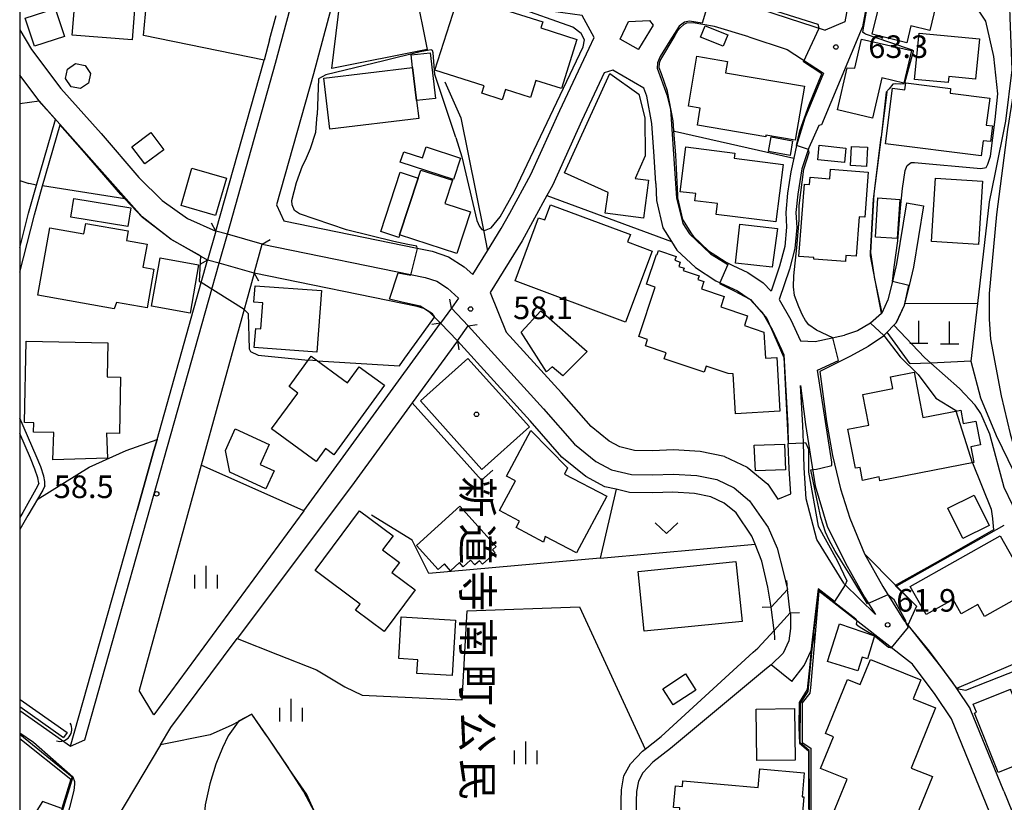
# Model space of a CAD drawing. Extents: x -12000 to -10000, y 87000 to 88500.
# Drawn here: x -12000 to -11837, y 87439 to 87569 of the extents above; entities that cross this region are included whole.
import ezdxf
from ezdxf.enums import TextEntityAlignment as Align

# ---------------------------------------------------------------- set-up
doc = ezdxf.new("R2010")
doc.units = 0
for name, color, linetype in [('2101000', 7, 'Continuous'), ('2101001', 7, 'Continuous'), ('2203000', 5, 'Continuous'), ('2203990', 5, 'Continuous'), ('2213000', 7, 'Continuous'), ('3001000', 4, 'Continuous'), ('3003000', 7, 'Continuous'), ('4201000', 3, 'Continuous'), ('4219000', 6, 'Continuous'), ('4219990', 1, 'Continuous'), ('5101000', 4, 'Continuous'), ('5101001', 4, 'Continuous'), ('6110000', 1, 'Continuous'), ('6110110', 1, 'Continuous'), ('6110120', 1, 'Continuous'), ('6130000', 3, 'Continuous'), ('6140000', 3, 'Continuous'), ('6301000', 3, 'Continuous'), ('6313000', 3, 'Continuous'), ('6334000', 2, 'Continuous'), ('7101000', 4, 'Continuous'), ('7101001', 8, 'Continuous'), ('7102000', 2, 'Continuous'), ('7102001', 8, 'Continuous'), ('7312000', 4, 'Continuous'), ('8131000', 7, 'Continuous'), ('8199000', 4, 'Continuous'), ('999', 7, 'Continuous')]:
    doc.layers.add(name, color=color, linetype=linetype)
doc.styles.add('@ＭＳ ゴシック', font='txt')
doc.styles.add('Dm_Anotation', font='txt.shx', dxfattribs={"bigfont": 'PSCDM.shx'})

# ---------------------------------------------------------------- blocks, each defined once
blk = doc.blocks.new('420100')
at = {"layer": '4201000'}
for points in [[(0, 0), (0, 1.5)], [(0.6, 0), (-0.6, 0)]]:
    blk.add_lwpolyline(points, dxfattribs=at)
blk = doc.blocks.new('421900')
at = {"layer": '4219990'}
blk.add_arc((-0.313, 0), 0.812, 292.61986, 67.38014, dxfattribs=at)
blk = doc.blocks.new('631300')
at = {"layer": '6313000'}
blk.add_lwpolyline([(0.75, 0.35), (0, -0.35), (-0.75, 0.35)], dxfattribs=at)
blk = doc.blocks.new('633400')
at = {"layer": '6334000'}
for points in [[(0, -0.75), (0, 0.75)], [(-0.75, -0.75), (-0.75, 0.15)], [(0.75, -0.75), (0.75, 0.15)]]:
    blk.add_lwpolyline(points, dxfattribs=at)
blk = doc.blocks.new('731200')
at = {"layer": '7312000'}
blk.add_circle((0, 0), 0.15, dxfattribs=at)
blk = doc.blocks.new('819900')
at = {"layer": '8199000'}
blk.add_circle((0, 0), 0.15, dxfattribs=at)

msp = doc.modelspace()

# ---------------------------------------------------------------- linework, layer by layer
at = {"layer": '2101000', "flags": 128}
for points in [[(-11860.6, 87600.83), (-11860.37, 87597.14), (-11860.31, 87596.14), (-11859.94, 87585.23), (-11862.97, 87568.85), (-11866.24, 87567.48)], [(-11905.43, 87564.48), (-11904.6, 87566.25), (-11906.62, 87569.89), (-11913, 87570.81), (-11915.69, 87571.48), (-11918.11, 87572.69), (-11918.21, 87572.76), (-11920.44, 87574.36), (-11924.74, 87579.02), (-11926.6, 87580.87), (-11928.37, 87582.4), (-11930.21, 87583.71), (-11941.01, 87589.54), (-11943.58, 87588.82), (-11951.23, 87560.25), (-11957.38, 87538.44), (-11956.13, 87535.8), (-11933.98, 87531.28), (-11931.51, 87530.77), (-11928.77, 87529.84), (-11926.2, 87528.19), (-11924.74, 87526.88)], [(-11859.05, 87573.54), (-11859.3, 87572.17), (-11860.07, 87568.05), (-11860.4, 87567.26), (-11866.87, 87551.73), (-11867.29, 87551.64), (-11868.94, 87547.93), (-11870.13, 87544.47), (-11870.81, 87540.21), (-11871.1, 87537.18), (-11870.94, 87534.7), (-11871.28, 87531.23), (-11872.2, 87527.8)], [(-11958.53, 87565.85), (-11957.44, 87569.91)], [(-11877.15, 87571.04), (-11870.19, 87568.77), (-11866.24, 87567.48)], [(-11895.43, 87569.09), (-11894.82, 87568.32), (-11897.25, 87564.3), (-11897.26, 87564.25), (-11900.3, 87565.99), (-11898.93, 87568.92), (-11895.43, 87569.09)], [(-11886.57, 87568.44), (-11888.16, 87568.71), (-11889.27, 87568.62), (-11889.73, 87568.41), (-11890.31, 87567.89), (-11890.76, 87567.36), (-11891.21, 87566.61), (-11893.6, 87562.61), (-11893.8, 87562), (-11893.86, 87561.29), (-11893.5, 87560.26), (-11892.49, 87557.41), (-11892.47, 87557.3), (-11891.54, 87552.4)], [(-11878.93, 87566.36), (-11884.61, 87568.09), (-11886.57, 87568.44)], [(-11878.93, 87566.36), (-11872.55, 87564.28), (-11866.53, 87560.33), (-11869.64, 87552.87), (-11871.03, 87548.31), (-11871.47, 87546.21), (-11871.95, 87543.94), (-11872.5, 87540.42), (-11872.8, 87537.21), (-11872.65, 87534.73), (-11872.96, 87531.54), (-11873.83, 87528.29), (-11875.22, 87524.14)], [(-11958.53, 87565.85), (-11959.42, 87562.51)], [(-11967.43, 87534.11), (-11959.42, 87562.51)], [(-11894.39, 87542), (-11894.62, 87546.48), (-11895.02, 87551.95), (-11895.88, 87556.49), (-11896.35, 87557.82), (-11901.53, 87560.84), (-11902.94, 87560.39), (-11906.65, 87552.49), (-11911.52, 87541.7), (-11912.45, 87540.01), (-11916.59, 87532.51), (-11921.88, 87523.9), (-11919.2, 87517.33), (-11910.02, 87507.23)], [(-11891.54, 87552.4), (-11891.42, 87550.74)], [(-11891.42, 87550.74), (-11891.13, 87546.69), (-11890.78, 87540.09), (-11890.76, 87539.65), (-11889.93, 87536.01), (-11888.42, 87533.65), (-11888.14, 87533.2), (-11885.63, 87530.82), (-11884.43, 87530.05), (-11882.69, 87528.92), (-11881.6, 87528.41)], [(-11894.39, 87542), (-11894.24, 87539.17), (-11893.21, 87534.64), (-11891.78, 87532.39), (-11890.86, 87530.95), (-11887.8, 87528.06), (-11884.39, 87525.85), (-11882.24, 87524.85), (-11880.83, 87524.2), (-11878.85, 87522.86), (-11878.8, 87522.83), (-11878.04, 87522.03), (-11876.71, 87520.64), (-11876.48, 87520.23), (-11875.31, 87518.2), (-11875.06, 87517.75), (-11873.52, 87514.42), (-11873.12, 87513.54), (-11872.46, 87501.7), (-11872.37, 87498.8)], [(-11852.72, 87538.77), (-11854.39, 87528.65), (-11855.09, 87525.73), (-11855.82, 87522.67), (-11856.85, 87520.49)], [(-11924.74, 87526.88), (-11922.31, 87530.84), (-11920.05, 87534.53), (-11918.63, 87537.09)], [(-11849.92, 87538.31), (-11851.61, 87528.09), (-11852.33, 87525.07)], [(-11959.73, 87531.94), (-11932.69, 87526.41), (-11930.73, 87525.76), (-11928.94, 87524.6), (-11927.13, 87522.98), (-11928.32, 87521.29)], [(-11977.2, 87499.47), (-11969.84, 87525.58), (-11968.79, 87529.3)], [(-11961.06, 87527.12), (-11969.85, 87495.24), (-11980.18, 87457.77)], [(-11881.6, 87528.41), (-11879.1, 87527.25), (-11876.53, 87525.52), (-11875.22, 87524.14)], [(-11872.2, 87527.8), (-11873.89, 87522.75), (-11871.94, 87519.36), (-11870.34, 87515.88), (-11867.93, 87515.74)], [(-11852.33, 87525.07), (-11853.13, 87521.73), (-11854.48, 87518.87), (-11854.87, 87518.46), (-11855.96, 87517.31), (-11856.5, 87516.74), (-11856.59, 87516.65), (-11859.1, 87514.95), (-11862.07, 87513.31), (-11867.11, 87510.8), (-11866.03, 87502.48), (-11865.06, 87496.8), (-11863.69, 87491.3), (-11862.16, 87486.42)], [(-11856.85, 87520.49), (-11858.71, 87518.79), (-11860.91, 87517.52), (-11863.04, 87516.82)], [(-11952.82, 87487.66), (-11930.11, 87518.82)], [(-11925.51, 87518.34), (-11913, 87504.57), (-11907.9, 87498.72), (-11904.32, 87495.84), (-11901.74, 87494.46), (-11898.39, 87493.69), (-11894.89, 87493.62), (-11891.49, 87493.75), (-11887.54, 87493.51), (-11884.26, 87492.84), (-11881.37, 87491.47), (-11878.79, 87489.32), (-11875.74, 87484.84), (-11874.22, 87481.42), (-11873.17, 87477.35), (-11872.53, 87474.57)], [(-11927.31, 87515.88), (-11934.84, 87505.55), (-11944.9, 87491.73), (-11963.88, 87466.44)], [(-11867.93, 87515.74), (-11863.04, 87516.82)], [(-11857.91, 87470.41), (-11863.12, 87475.52), (-11863.17, 87475.6), (-11867.64, 87482.85), (-11869.41, 87489.61), (-11869.74, 87494.75), (-11869.87, 87498.94), (-11869.96, 87501.81), (-11870.33, 87508.46)], [(-11870.33, 87508.46), (-11869.49, 87501.96), (-11867.93, 87491.77), (-11865.93, 87485.06), (-11862.89, 87478.95), (-11859.71, 87473.3), (-11857.91, 87470.41)], [(-11882.99, 87496.67), (-11887.02, 87497.48), (-11891.45, 87497.75), (-11894.92, 87497.62), (-11897.89, 87497.68), (-11900.32, 87498.24), (-11902.1, 87499.2), (-11905.12, 87501.62), (-11910.02, 87507.23)], [(-11882.99, 87496.67), (-11879.2, 87494.87), (-11875.79, 87492.04), (-11874.13, 87489.58), (-11871.97, 87490.46), (-11872.23, 87494.63), (-11872.37, 87498.8)], [(-11952.82, 87487.66), (-11977.72, 87453.72), (-11980.18, 87457.77)], [(-11862.16, 87486.42), (-11859.73, 87480.47), (-11856.7, 87475.08)], [(-11856.7, 87475.08), (-11853.22, 87469.51)], [(-11860.79, 87469.22), (-11865.3, 87472.75), (-11867.28, 87474.3), (-11867.91, 87467.18)], [(-11872.04, 87470.68), (-11872, 87470.47), (-11872.03, 87468.08), (-11872.29, 87466.05), (-11873.2, 87464.01), (-11875.23, 87462.06)], [(-11813.33, 87372.98), (-11813.52, 87373.72), (-11813.9, 87378.22), (-11814.18, 87398.36), (-11814.15, 87400.88), (-11814.07, 87407.2), (-11814.03, 87410.6), (-11814.02, 87411), (-11814.4, 87418.95), (-11814.44, 87419.2), (-11815.8, 87428.1), (-11820.34, 87433.28), (-11822.36, 87433.92), (-11836.11, 87430.55), (-11845.3, 87453.11), (-11848, 87457.13), (-11851.75, 87462.15), (-11860.79, 87469.22)], [(-11853.22, 87469.51), (-11852.5, 87468.63), (-11848.99, 87464.3), (-11845.14, 87459.16), (-11844.46, 87458.14)], [(-11871.8, 87459.28), (-11869.74, 87461.95), (-11868.55, 87464.41), (-11867.91, 87467.18)], [(-11976.6, 87448.79), (-11974.89, 87451.65), (-11963.88, 87466.44)], [(-11844.46, 87458.14), (-11842.19, 87454.76)], [(-12000, 87454.44), (-11991.55, 87448.54)], [(-11836.61, 87441.07), (-11842.19, 87454.76)], [(-12000, 87450.78), (-11997.7, 87449.18)], [(-11997.7, 87449.18), (-11991.15, 87443.45), (-11991.77, 87441.44), (-11993.23, 87436.8), (-11995.01, 87431.09), (-12000, 87423.07)], [(-11976.6, 87448.79), (-11985.24, 87434.27), (-11985.8, 87433.32), (-11986.09, 87432.74), (-11986.98, 87430.95), (-11989.79, 87425.28), (-11991.41, 87419.38), (-11992.77, 87418.37), (-11999.92, 87392.54)], [(-11836.61, 87441.07), (-11834.56, 87436.04), (-11833.85, 87435.56), (-11832.92, 87435.38), (-11831.9, 87435.51), (-11819.49, 87438.63), (-11813.07, 87430.94)]]:
    msp.add_lwpolyline(points, dxfattribs=at)
at = {"layer": '2101001', "flags": 128}
for points in [[(-11918.63, 87537.09), (-11915.1, 87543.49), (-11910.29, 87554.16), (-11905.43, 87564.48)], [(-11852.72, 87538.77), (-11849.92, 87538.31)], [(-11967.43, 87534.11), (-11968.79, 87529.3)], [(-11961.06, 87527.12), (-11959.73, 87531.94)], [(-11928.32, 87521.29), (-11930.11, 87518.82)], [(-11927.31, 87515.88), (-11925.51, 87518.34)], [(-11980.5, 87487.75), (-11977.71, 87497.64), (-11977.2, 87499.47)], [(-11991.55, 87448.54), (-11980.5, 87487.75)], [(-11872.04, 87470.68), (-11872.53, 87474.57)], [(-11871.8, 87459.28), (-11875.23, 87462.06)]]:
    msp.add_lwpolyline(points, dxfattribs=at)
at = {"layer": '2203000', "flags": 128}
for points in [[(-11967.43, 87534.11), (-11968.79, 87529.3)], [(-11961.06, 87527.12), (-11959.73, 87531.94)], [(-11928.32, 87521.29), (-11930.11, 87518.82)], [(-11927.31, 87515.88), (-11925.51, 87518.34)], [(-11872.53, 87474.57), (-11875.23, 87471.62)], [(-11874.74, 87467.73), (-11872.04, 87470.68)]]:
    msp.add_lwpolyline(points, dxfattribs=at)
at = {"layer": '2203990', "flags": 128}
for points in [[(-11967.43, 87534.11), (-11968.16, 87535.42)], [(-11959.73, 87531.94), (-11958.43, 87532.68)], [(-11968.79, 87529.3), (-11970.1, 87528.57)], [(-11961.06, 87527.12), (-11960.32, 87525.82)], [(-11928.32, 87521.29), (-11928.56, 87522.77)], [(-11930.11, 87518.82), (-11931.59, 87518.58)], [(-11925.51, 87518.34), (-11924.03, 87518.57)], [(-11927.31, 87515.88), (-11927.08, 87514.4)], [(-11872.53, 87474.57), (-11872.6, 87476.07)], [(-11875.23, 87471.62), (-11876.73, 87471.55)], [(-11872.04, 87470.68), (-11870.54, 87470.75)], [(-11874.74, 87467.73), (-11874.67, 87466.23)]]:
    msp.add_lwpolyline(points, dxfattribs=at)
at = {"layer": '2213000', "flags": 128}
for points in [[(-11991.55, 87448.54), (-11989.18, 87449.57), (-11966.86, 87528.76), (-11965.51, 87533.57), (-11957.5, 87561.97), (-11947.36, 87599.82), (-11936.79, 87636.06), (-11929.4, 87661.7), (-11930.77, 87664.17)], [(-11991.15, 87443.45), (-11990.89, 87442.68), (-11990.91, 87442.24), (-11991.01, 87441.19), (-11992.45, 87435.52), (-11994.6, 87429.41), (-11995.77, 87427.8)]]:
    msp.add_lwpolyline(points, dxfattribs=at)
at = {"layer": '3001000', "flags": 128}
for points in [[(-11990.59, 87575.28), (-11985.61, 87574.88), (-11985.48, 87576.45), (-11980.53, 87576.05), (-11981.35, 87565.86), (-11991.29, 87566.66), (-11990.59, 87575.28)], [(-11948.15, 87561.09), (-11946.4, 87575.64), (-11934.27, 87573.93), (-11932.32, 87564.28), (-11948.15, 87561.09)], [(-11848.89, 87567.44), (-11852.01, 87568.22), (-11852.71, 87565.4), (-11858.43, 87566.82), (-11856.73, 87573.77), (-11856.12, 87573.64), (-11855.53, 87575.89), (-11852, 87575.06), (-11852.53, 87572.74), (-11847.86, 87571.58), (-11848.89, 87567.44)], [(-11913.46, 87567.85), (-11907.46, 87565.94), (-11910.05, 87557.8), (-11914.27, 87559.14), (-11915.18, 87556.28), (-11919.35, 87557.61), (-11919.89, 87555.93), (-11923.26, 87557), (-11922.87, 87558.23), (-11931.05, 87560.83), (-11927.08, 87573.31), (-11913.14, 87568.84), (-11913.46, 87567.85)], [(-11882.43, 87566.73), (-11883.2, 87564.8), (-11886.93, 87566.3), (-11886.17, 87568.22), (-11882.43, 87566.73)], [(-11841.27, 87559.36), (-11845.7, 87559.78), (-11845.8, 87558.76), (-11851.4, 87559.29), (-11850.67, 87567), (-11840.64, 87566.05), (-11841.27, 87559.36)], [(-11853.18, 87558.68), (-11856.85, 87559.54), (-11858.4, 87552.88), (-11864.22, 87554.24), (-11862.59, 87561.23), (-11861.33, 87561.17), (-11860.2, 87566.01), (-11851.93, 87564.08), (-11853.18, 87558.68)], [(-11934.09, 87555.77), (-11934.76, 87561.3), (-11935.01, 87563.36), (-11931.86, 87563.74), (-11930.95, 87556.15), (-11934.09, 87555.77)], [(-11887.56, 87563.15), (-11882.46, 87562.29), (-11882.78, 87560.41), (-11869.69, 87558.2), (-11871.22, 87549.19), (-11876.09, 87550.01), (-11876.13, 87549.78), (-11887.46, 87551.7), (-11886.98, 87554.53), (-11888.96, 87554.86), (-11887.56, 87563.15)], [(-11949.52, 87559.52), (-11934.76, 87561.3), (-11934.09, 87555.77), (-11933.74, 87552.82), (-11948.51, 87551.04), (-11949.52, 87559.52)], [(-11897.18, 87556.84), (-11896.17, 87552.94), (-11896.14, 87546.58), (-11897.82, 87542.84), (-11895.59, 87542.55), (-11896.43, 87536.23), (-11902.77, 87537.07), (-11902.31, 87540.53), (-11909.51, 87543.76), (-11902.03, 87560.28), (-11897.18, 87556.84)], [(-11855.07, 87557.84), (-11853.02, 87557.58), (-11852.87, 87558.73), (-11845.42, 87557.78), (-11845.51, 87557.02), (-11838.93, 87556.18), (-11839.5, 87551.71), (-11838.48, 87551.58), (-11838.81, 87548.96), (-11840, 87549.11), (-11840.32, 87546.59), (-11856.24, 87548.62), (-11855.07, 87557.84)], [(-11976.08, 87547.62), (-11979.24, 87545.25), (-11981.39, 87548.11), (-11978.23, 87550.48), (-11976.08, 87547.62)], [(-11871.65, 87549.11), (-11872.09, 87546.66), (-11875.68, 87547.31), (-11875.24, 87549.75), (-11871.65, 87549.11)], [(-11863.06, 87545.47), (-11867.49, 87545.93), (-11867.24, 87548.35), (-11862.81, 87547.89), (-11863.06, 87545.47)], [(-11927.98, 87542.66), (-11936.8, 87545.55), (-11936.23, 87547.29), (-11933.12, 87546.27), (-11932.52, 87548.1), (-11926.81, 87546.23), (-11927.98, 87542.66)], [(-11874.42, 87535.64), (-11884.34, 87536.88), (-11884.12, 87538.66), (-11887.89, 87539.13), (-11887.74, 87540.33), (-11890.32, 87540.65), (-11889.39, 87548.09), (-11881.24, 87547.07), (-11881.35, 87546.21), (-11873.23, 87545.19), (-11874.42, 87535.64)], [(-11859.21, 87548.02), (-11859.37, 87544.85), (-11862.06, 87544.98), (-11861.9, 87548.15), (-11859.21, 87548.02)], [(-11973.2, 87538.37), (-11971.39, 87544.58), (-11965.66, 87542.91), (-11967.47, 87536.7), (-11973.2, 87538.37)], [(-11933.4, 87544.25), (-11928.13, 87542.54), (-11929.4, 87538.66), (-11925.17, 87537.28), (-11927.43, 87530.36), (-11936.92, 87533.46), (-11933.84, 87542.9), (-11933.4, 87544.25)], [(-11868.86, 87541.83), (-11868.76, 87543.07), (-11865.49, 87542.77), (-11865.36, 87544.38), (-11859.1, 87543.89), (-11859.68, 87536.42), (-11860.6, 87536.49), (-11861.11, 87529.94), (-11862.82, 87530.07), (-11862.9, 87529.05), (-11868.16, 87529.46), (-11868.14, 87529.74), (-11870.62, 87529.88), (-11869.68, 87541.88), (-11868.86, 87541.83)], [(-11847.93, 87542.92), (-11840.13, 87542.42), (-11840.81, 87531.85), (-11848.6, 87532.35), (-11847.93, 87542.92)], [(-11982.07, 87534.86), (-11991.5, 87536.41), (-11990.99, 87539.49), (-11981.56, 87537.94), (-11982.07, 87534.86)], [(-11857.88, 87533.1), (-11857.49, 87539.62), (-11853.86, 87539.37), (-11854.31, 87532.86), (-11857.88, 87533.1)], [(-11913.86, 87536.31), (-11912.78, 87535.96), (-11911.84, 87538.45), (-11898.58, 87533.56), (-11899.05, 87532.3), (-11894.96, 87530.77), (-11899.39, 87518.95), (-11917.74, 87525.83), (-11913.86, 87536.31)], [(-11995.01, 87534.64), (-11989.35, 87533.64), (-11989.03, 87535.39), (-11981.98, 87534.13), (-11982.27, 87532.54), (-11978.86, 87531.93), (-11979.54, 87528.09), (-11977.7, 87527.76), (-11978.84, 87521.36), (-11983.91, 87522.26), (-11984.31, 87521.19), (-11997, 87523.45), (-11995.01, 87534.64)], [(-11880.44, 87535.25), (-11874.19, 87534.55), (-11875.03, 87528.1), (-11881.16, 87528.79), (-11880.44, 87535.25)], [(-11879.67, 87518.42), (-11876.41, 87517.34), (-11876.15, 87513.02), (-11874.29, 87513.13), (-11873.76, 87504.19), (-11881.13, 87503.75), (-11881.53, 87510.38), (-11882.36, 87510.43), (-11886.03, 87511.67), (-11886.37, 87510.67), (-11892.99, 87512.89), (-11892.66, 87513.9), (-11896.1, 87515.06), (-11895.74, 87516.12), (-11897.21, 87516.61), (-11894.46, 87524.79), (-11895.91, 87525.28), (-11894.24, 87530.24), (-11894.12, 87530.2), (-11893.9, 87530.87), (-11891, 87529.89), (-11891.21, 87529.26), (-11890.32, 87528.96), (-11890.56, 87528.22), (-11889.67, 87527.92), (-11889.81, 87527.53), (-11887.18, 87526.65), (-11887.38, 87526.05), (-11886.39, 87525.72), (-11886.8, 87524.51), (-11883.01, 87523.23), (-11883.58, 87521.54), (-11879.13, 87520.05), (-11879.67, 87518.42)], [(-11970.29, 87528.52), (-11971.7, 87520.49), (-11978.11, 87521.62), (-11976.69, 87529.65), (-11970.29, 87528.52)], [(-11961.04, 87514.74), (-11960.81, 87517.91), (-11959.95, 87517.84), (-11959.64, 87522.17), (-11961.11, 87522.28), (-11960.92, 87525.01), (-11949.9, 87524.21), (-11950.64, 87513.99), (-11961.04, 87514.74)], [(-11913.48, 87520.85), (-11905.75, 87514.1), (-11909.8, 87510.05), (-11911.58, 87511.57), (-11912.51, 87510.73), (-11916.73, 87517.3), (-11913.48, 87520.85)], [(-11985.46, 87509.9), (-11983.25, 87509.85), (-11983.44, 87500.46), (-11985.61, 87500.51), (-11985.41, 87496.38), (-11994.47, 87496.11), (-11994.31, 87500.64), (-11997.68, 87500.71), (-11997.65, 87502.27), (-11999.22, 87502.3), (-11998.94, 87515.84), (-11985.34, 87515.56), (-11985.46, 87509.9)], [(-11949.2, 87497.99), (-11950.75, 87495.85), (-11958.17, 87501.23), (-11953.83, 87507.2), (-11955.27, 87508.29), (-11951.61, 87513.33), (-11945.54, 87508.92), (-11943.62, 87511.55), (-11939.43, 87508.51), (-11947.84, 87496.92), (-11949.2, 87497.99)], [(-11925.59, 87512.94), (-11915.33, 87501.61), (-11923.27, 87494.49), (-11933.47, 87505.89), (-11925.59, 87512.94)], [(-11857.29, 87493.29), (-11860.04, 87492.7), (-11860.46, 87494.85), (-11861.21, 87494.7), (-11862.47, 87501.19), (-11858.98, 87501.87), (-11859.98, 87506.97), (-11855.03, 87507.93), (-11855.42, 87509.91), (-11851.48, 87510.68), (-11850.01, 87503.13), (-11843.74, 87504.35), (-11843.31, 87502.13), (-11841.25, 87502.54), (-11840.48, 87498.57), (-11842.07, 87498.26), (-11841.57, 87495.68), (-11857.16, 87492.64), (-11857.29, 87493.29)], [(-11960.08, 87495.32), (-11957.76, 87494.26), (-11959.13, 87491.29), (-11965.1, 87494.04), (-11965.84, 87497.67), (-11964.2, 87501.25), (-11958.55, 87498.65), (-11960.08, 87495.32)], [(-11907.52, 87480.68), (-11912.76, 87483.38), (-11913.02, 87482.45), (-11917.58, 87484.88), (-11917.03, 87485.91), (-11920.33, 87487.67), (-11917.69, 87492.63), (-11919.15, 87493.41), (-11915.11, 87500.99), (-11909.04, 87494.75), (-11909.56, 87493.75), (-11902.51, 87490.09), (-11907.52, 87480.68)], [(-11873.03, 87498.71), (-11872.83, 87494.44), (-11877.84, 87494.29), (-11878.05, 87498.56), (-11873.03, 87498.71)], [(-11841.52, 87490.21), (-11839.04, 87485.18), (-11843.38, 87483.05), (-11845.86, 87488.08), (-11841.52, 87490.21)], [(-11926.92, 87488.39), (-11920.89, 87481.72), (-11921.51, 87481.16), (-11921.04, 87480.65), (-11923.14, 87478.76), (-11923.67, 87479.35), (-11924.45, 87478.64), (-11925.16, 87479.42), (-11926.35, 87478.34), (-11926.97, 87479.03), (-11928.45, 87477.69), (-11929.47, 87478.82), (-11930.52, 87477.88), (-11934.13, 87481.88), (-11926.92, 87488.39)], [(-11937.98, 87483.47), (-11939.73, 87481.13), (-11936.95, 87479.06), (-11938.19, 87477.4), (-11934.32, 87474.51), (-11939.5, 87467.58), (-11944.23, 87471.11), (-11943.47, 87472.12), (-11950.96, 87477.72), (-11943.56, 87487.63), (-11937.98, 87483.47)], [(-11831.68, 87473.69), (-11834.45, 87472.13), (-11834.87, 87472.87), (-11839.79, 87470.1), (-11840.9, 87472.08), (-11843.65, 87470.53), (-11845, 87472.92), (-11849.48, 87470.4), (-11852.11, 87475.07), (-11837.2, 87483.48), (-11831.68, 87473.69)], [(-11897.32, 87477.58), (-11881.07, 87479.21), (-11880.06, 87469.26), (-11896.32, 87467.63), (-11897.32, 87477.58)], [(-11934.03, 87460.63), (-11933.9, 87462.9), (-11937.05, 87463.08), (-11936.64, 87470), (-11927.64, 87469.48), (-11928.18, 87460.29), (-11934.03, 87460.63)], [(-11863.88, 87468.85), (-11858.05, 87466.85), (-11859.22, 87463.05), (-11860.11, 87463.33), (-11860.82, 87461.03), (-11865.88, 87462.59), (-11863.88, 87468.85)], [(-11848.45, 87443.48), (-11853.55, 87430.9), (-11865.57, 87435.77), (-11862.62, 87443.05), (-11867.01, 87444.83), (-11864.87, 87450.11), (-11866.19, 87450.65), (-11862.55, 87459.63), (-11860.42, 87458.77), (-11858.73, 87462.94), (-11850.37, 87459.55), (-11851.64, 87456.41), (-11847.93, 87454.91), (-11851.98, 87444.91), (-11848.45, 87443.48)], [(-11887.71, 87457.86), (-11891.51, 87455.42), (-11893.23, 87458.09), (-11889.42, 87460.53), (-11887.71, 87457.86)], [(-11831.02, 87446.79), (-11837.53, 87444.19), (-11841.46, 87454.05), (-11841.11, 87454.19), (-11841.65, 87455.54), (-11835.48, 87457.99), (-11835.45, 87457.91), (-11831.09, 87446.96), (-11831.02, 87446.79)], [(-11871.23, 87446.21), (-11877.62, 87446.14), (-11877.72, 87454.71), (-11871.33, 87454.79), (-11871.23, 87446.21)], [(-11877.35, 87441.7), (-11877.09, 87444.76), (-11869.74, 87444.13), (-11870.08, 87440.13), (-11869.81, 87440.11), (-11870.2, 87435.56), (-11870.77, 87435.6), (-11871.45, 87427.65), (-11879.45, 87428.33), (-11879.62, 87426.39), (-11884.83, 87426.84), (-11884.6, 87429.63), (-11888.24, 87429.94), (-11887.66, 87436.71), (-11890.47, 87436.95), (-11890.36, 87438.29), (-11891.43, 87438.38), (-11891.12, 87441.93), (-11889.95, 87441.83), (-11889.88, 87442.76), (-11877.35, 87441.7)]]:
    msp.add_lwpolyline(points, close=True, dxfattribs=at)
msp.add_lwpolyline([(-12000, 87449.81), (-11991.51, 87443.06), (-11992.99, 87438.17), (-11996.23, 87439.36), (-11999.33, 87434.4), (-12000, 87434.82)], dxfattribs=at)
at = {"layer": '3003000', "flags": 128}
for points in [[(-11994.09, 87571.08), (-11992.57, 87566.43), (-11997.55, 87564.81), (-11999.07, 87569.46), (-11994.09, 87571.08)], [(-11988.24, 87560.27), (-11988.55, 87558.68), (-11989.89, 87557.78), (-11991.48, 87558.09), (-11992.38, 87559.43), (-11992.07, 87561.02), (-11990.73, 87561.92), (-11989.14, 87561.61), (-11988.24, 87560.27)], [(-11937.06, 87533.04), (-11940.05, 87534.02), (-11936.83, 87543.88), (-11933.84, 87542.9), (-11936.92, 87533.46), (-11937.06, 87533.04)]]:
    msp.add_lwpolyline(points, close=True, dxfattribs=at)
at = {"layer": '5101000', "flags": 128}
for points in [[(-12000, 87567.55), (-11998.05, 87564.25), (-11993.15, 87557.8), (-11986.47, 87550.29), (-11980.2, 87542.98), (-11976.34, 87539.19), (-11972.15, 87536.21), (-11967.43, 87534.11)], [(-11994.08, 87552.63), (-11996.34, 87555.18), (-11996.76, 87555.73), (-12000, 87559.99)], [(-12000, 87531.3), (-11998.52, 87537.06), (-11997.19, 87541.72), (-11994.08, 87552.63)], [(-12000, 87527.3), (-11997.55, 87536.8), (-11996.19, 87541.6), (-11993.29, 87551.75)], [(-11968.79, 87529.3), (-11974.91, 87532.75), (-11979.59, 87536.37), (-11982.53, 87539.44), (-11983.22, 87540.16), (-11989.58, 87547.57), (-11993.29, 87551.75)], [(-11959.73, 87531.94), (-11932.69, 87526.41), (-11930.73, 87525.76), (-11928.94, 87524.6), (-11927.13, 87522.98), (-11928.32, 87521.29)], [(-11930.11, 87518.82), (-11931.13, 87519.8), (-11931.97, 87520.61), (-11932.92, 87521.22), (-11933.99, 87521.58), (-11961.06, 87527.12)], [(-11925.51, 87518.34), (-11913, 87504.57), (-11907.9, 87498.72), (-11904.32, 87495.84), (-11901.74, 87494.46), (-11898.39, 87493.69), (-11894.89, 87493.62), (-11891.49, 87493.75), (-11887.54, 87493.51), (-11884.26, 87492.84), (-11881.37, 87491.47), (-11878.79, 87489.32), (-11875.74, 87484.84), (-11874.22, 87481.42), (-11873.17, 87477.35), (-11872.53, 87474.57)], [(-11875.23, 87471.62), (-11875.77, 87474.95), (-11876.77, 87479.28), (-11877.88, 87482.08), (-11878.41, 87483.43), (-11881.03, 87487.29), (-11883, 87488.92), (-11885.22, 87489.98), (-11887.93, 87490.52), (-11891.52, 87490.74), (-11894.86, 87490.62), (-11898.76, 87490.7), (-11900.96, 87491.21), (-11902.81, 87491.63), (-11905.98, 87493.33), (-11909.99, 87496.55), (-11915.24, 87502.58), (-11927.31, 87515.88)], [(-11995.82, 87491.78), (-11995.82, 87492.53), (-11996, 87493.38), (-11996.51, 87494.94), (-11997.29, 87496.79), (-12000, 87503.02)], [(-11996.84, 87492.24), (-11996.98, 87493.14), (-11997.48, 87494.57), (-11998.22, 87496.41), (-12000, 87500.5)], [(-11996.84, 87492.24), (-11997.06, 87491.71), (-11999.5, 87487.36), (-12000, 87486.5)], [(-11872.04, 87470.68), (-11872, 87470.47), (-11872.03, 87468.08), (-11872.29, 87466.05), (-11873.2, 87464.01), (-11875.23, 87462.06), (-11876.01, 87461.44), (-11891.94, 87448.18), (-11894.89, 87445.86), (-11896.51, 87444.14), (-11897.27, 87442.75), (-11897.6, 87440.99), (-11897.65, 87439.42), (-11897.62, 87437.46)], [(-11900.12, 87437.46), (-11900.15, 87439.44), (-11900.09, 87441.27), (-11899.66, 87443.6), (-11898.56, 87445.62), (-11896.58, 87447.72), (-11896.14, 87448.06), (-11893.49, 87450.14), (-11878.2, 87464.17), (-11877.42, 87464.8), (-11874.74, 87467.73)], [(-12000, 87455.12), (-11992.7, 87449.98)]]:
    msp.add_lwpolyline(points, dxfattribs=at)
at = {"layer": '5101001', "flags": 128}
for points in [[(-11959.73, 87531.94), (-11965.51, 87533.57), (-11967.43, 87534.11)], [(-11961.06, 87527.12), (-11966.86, 87528.76), (-11968.79, 87529.3)], [(-11925.51, 87518.34), (-11928.32, 87521.29)], [(-11927.31, 87515.88), (-11930.11, 87518.82)], [(-11995.82, 87491.78), (-11996.14, 87491.08), (-11998.64, 87486.86), (-12000, 87484.52)], [(-11872.04, 87470.68), (-11872.53, 87474.57)], [(-11874.74, 87467.73), (-11875.23, 87471.62)], [(-12000, 87456.34), (-11999.93, 87456.29), (-11992.12, 87450.8)], [(-11992.12, 87450.8), (-11992.7, 87449.98)]]:
    msp.add_lwpolyline(points, dxfattribs=at)
at = {"layer": '6110000', "flags": 128}
for points in [[(-11860.6, 87600.83), (-11860.37, 87597.14), (-11860.31, 87596.14), (-11859.94, 87585.23), (-11862.97, 87568.85), (-11866.24, 87567.48)], [(-11886.57, 87568.44), (-11888.16, 87568.71), (-11889.27, 87568.62), (-11889.73, 87568.41), (-11890.31, 87567.89), (-11890.76, 87567.36), (-11891.21, 87566.61), (-11893.6, 87562.61), (-11893.8, 87562), (-11893.86, 87561.29), (-11893.5, 87560.26), (-11892.49, 87557.41), (-11892.47, 87557.3), (-11891.54, 87552.4)], [(-12000, 87567.55), (-11998.05, 87564.25), (-11993.15, 87557.8), (-11986.47, 87550.29), (-11980.2, 87542.98), (-11976.34, 87539.19), (-11972.15, 87536.21), (-11967.43, 87534.11)], [(-11878.93, 87566.36), (-11872.55, 87564.28), (-11866.53, 87560.33), (-11869.64, 87552.87), (-11871.03, 87548.31), (-11871.47, 87546.21), (-11871.95, 87543.94), (-11872.5, 87540.42), (-11872.8, 87537.21), (-11872.65, 87534.73), (-11872.96, 87531.54), (-11873.83, 87528.29), (-11875.22, 87524.14)], [(-11994.08, 87552.63), (-11996.34, 87555.18), (-11996.76, 87555.73), (-12000, 87559.99)], [(-11856.01, 87557.16), (-11856.95, 87549.74), (-11858.15, 87540.29), (-11858.73, 87530.52), (-11858.16, 87526.91), (-11858.09, 87526.43), (-11856.85, 87520.49)], [(-11968.79, 87529.3), (-11974.91, 87532.75), (-11979.59, 87536.37), (-11982.53, 87539.44), (-11983.22, 87540.16), (-11989.58, 87547.57), (-11993.29, 87551.75)], [(-11891.42, 87550.74), (-11891.13, 87546.69), (-11890.78, 87540.09), (-11890.76, 87539.65), (-11889.93, 87536.01), (-11888.42, 87533.65), (-11888.14, 87533.2), (-11885.63, 87530.82), (-11884.43, 87530.05), (-11882.69, 87528.92), (-11881.6, 87528.41)], [(-11894.39, 87542), (-11894.24, 87539.17), (-11893.21, 87534.64), (-11891.78, 87532.39), (-11890.86, 87530.95), (-11887.8, 87528.06), (-11884.39, 87525.85), (-11882.24, 87524.85), (-11880.83, 87524.2), (-11878.85, 87522.86), (-11878.8, 87522.83), (-11878.04, 87522.03), (-11876.71, 87520.64), (-11876.48, 87520.23), (-11875.31, 87518.2), (-11875.06, 87517.75), (-11873.52, 87514.42), (-11873.12, 87513.54), (-11872.46, 87501.7), (-11872.37, 87498.8)], [(-11959.73, 87531.94), (-11932.69, 87526.41), (-11930.73, 87525.76), (-11928.94, 87524.6), (-11927.13, 87522.98), (-11928.32, 87521.29)], [(-11930.11, 87518.82), (-11931.13, 87519.8), (-11931.97, 87520.61), (-11932.92, 87521.22), (-11933.99, 87521.58), (-11961.06, 87527.12)], [(-11872.2, 87527.8), (-11873.89, 87522.75), (-11871.94, 87519.36), (-11870.34, 87515.88), (-11867.93, 87515.74)], [(-11852.33, 87525.07), (-11853.13, 87521.73), (-11854.48, 87518.87), (-11854.87, 87518.46), (-11855.96, 87517.31), (-11856.5, 87516.74), (-11856.59, 87516.65), (-11859.1, 87514.95), (-11862.07, 87513.31), (-11867.11, 87510.8), (-11866.03, 87502.48), (-11865.06, 87496.8), (-11863.69, 87491.3), (-11862.16, 87486.42)], [(-11856.85, 87520.49), (-11858.71, 87518.79), (-11860.91, 87517.52), (-11863.04, 87516.82)], [(-11925.51, 87518.34), (-11913, 87504.57), (-11907.9, 87498.72), (-11904.32, 87495.84), (-11901.74, 87494.46), (-11898.39, 87493.69), (-11894.89, 87493.62), (-11891.49, 87493.75), (-11887.54, 87493.51), (-11884.26, 87492.84), (-11881.37, 87491.47), (-11878.79, 87489.32), (-11875.74, 87484.84), (-11874.22, 87481.42), (-11873.17, 87477.35), (-11872.53, 87474.57)], [(-11875.23, 87471.62), (-11875.77, 87474.95), (-11876.77, 87479.28), (-11877.88, 87482.08), (-11878.41, 87483.43), (-11881.03, 87487.29), (-11883, 87488.92), (-11885.22, 87489.98), (-11887.93, 87490.52), (-11891.52, 87490.74), (-11894.86, 87490.62), (-11898.76, 87490.7), (-11900.96, 87491.21), (-11902.81, 87491.63), (-11905.98, 87493.33), (-11909.99, 87496.55), (-11915.24, 87502.58), (-11927.31, 87515.88)], [(-11995.82, 87491.78), (-11996.14, 87491.08), (-11998.64, 87486.86), (-12000, 87484.52)], [(-11952.82, 87487.66), (-11977.72, 87453.72), (-11980.18, 87457.77)], [(-11836.58, 87485.18), (-11854.42, 87475.14)], [(-11859.73, 87480.47), (-11854.42, 87475.14), (-11851.1, 87471.8)], [(-11860.79, 87469.22), (-11865.3, 87472.75), (-11867.28, 87474.3), (-11867.91, 87467.18)], [(-11872.04, 87470.68), (-11872, 87470.47), (-11872.03, 87468.08), (-11872.29, 87466.05), (-11873.2, 87464.01), (-11875.23, 87462.06)], [(-11853.22, 87469.51), (-11852.5, 87468.63), (-11848.99, 87464.3), (-11845.14, 87459.16), (-11844.46, 87458.14)], [(-11900.12, 87437.46), (-11900.15, 87439.44), (-11900.09, 87441.27), (-11899.66, 87443.6), (-11898.56, 87445.62), (-11896.58, 87447.72), (-11896.14, 87448.06), (-11893.49, 87450.14), (-11878.2, 87464.17), (-11877.42, 87464.8), (-11874.74, 87467.73)], [(-11867.91, 87467.18), (-11868.71, 87458.25), (-11868.79, 87457.36), (-11870.08, 87455.76), (-11870.07, 87449.17), (-11868.62, 87448.22), (-11868.65, 87429.71), (-11868.65, 87425.86), (-11868.67, 87415.8)], [(-11976.6, 87448.79), (-11974.89, 87451.65), (-11963.88, 87466.44)], [(-11875.23, 87462.06), (-11876.01, 87461.44), (-11891.94, 87448.18), (-11894.89, 87445.86), (-11896.51, 87444.14), (-11897.27, 87442.75), (-11897.6, 87440.99), (-11897.65, 87439.42), (-11897.62, 87437.46)], [(-12000, 87456.34), (-11999.93, 87456.29), (-11992.12, 87450.8)], [(-11949.85, 87434.09), (-11950.45, 87436.52), (-11950.92, 87437.41), (-11952.85, 87441.09), (-11955.18, 87444.69), (-11955.4, 87445.04), (-11958.71, 87449.87), (-11961.44, 87453.84), (-11963.75, 87452.56), (-11964.76, 87452.01), (-11968.38, 87450.43), (-11976.6, 87448.79)]]:
    msp.add_lwpolyline(points, dxfattribs=at)
at = {"layer": '6110110', "flags": 128}
msp.add_lwpolyline([(-11870.33, 87508.46), (-11869.49, 87501.96), (-11867.93, 87491.77), (-11865.93, 87485.06), (-11862.89, 87478.95), (-11859.71, 87473.3), (-11857.91, 87470.41)], dxfattribs=at)
at = {"layer": '6110120', "flags": 128}
msp.add_lwpolyline([(-11857.91, 87470.41), (-11863.12, 87475.52), (-11863.17, 87475.6), (-11867.64, 87482.85), (-11869.41, 87489.61), (-11869.74, 87494.75), (-11869.87, 87498.94), (-11869.96, 87501.81), (-11870.33, 87508.46)], dxfattribs=at)
at = {"layer": '6130000', "flags": 128}
for points in [[(-11918.63, 87537.09), (-11915.1, 87543.49), (-11910.29, 87554.16), (-11905.43, 87564.48)], [(-11929.43, 87558.91), (-11926.73, 87552.92), (-11922.99, 87534.25), (-11922.31, 87530.84)], [(-11934.84, 87505.55), (-11923.34, 87492.71), (-11921.43, 87494.41)], [(-11997.08, 87489.5), (-11988.49, 87494.89), (-11982.33, 87497.66), (-11977.2, 87499.47)], [(-11977.2, 87499.47), (-11977.71, 87497.64), (-11980.5, 87487.75)], [(-11991.55, 87448.54), (-11980.5, 87487.75)]]:
    msp.add_lwpolyline(points, dxfattribs=at)
at = {"layer": '6140000', "flags": 128}
for points in [[(-11959.42, 87562.51), (-11979.44, 87566.6), (-11978.6, 87575.5)], [(-11958.53, 87565.85), (-11959.42, 87562.51)], [(-11891.42, 87550.74), (-11891.29, 87550.71), (-11871.47, 87546.21)], [(-11912.45, 87540.01), (-11891.78, 87532.39)], [(-11882.99, 87496.67), (-11887.02, 87497.48), (-11891.45, 87497.75), (-11894.92, 87497.62), (-11897.89, 87497.68), (-11900.32, 87498.24), (-11902.1, 87499.2), (-11905.12, 87501.62), (-11910.02, 87507.23)], [(-11900.96, 87491.21), (-11903.63, 87479.76), (-11932.08, 87477.21), (-11934.85, 87482.75), (-11941.59, 87486.89)], [(-11903.63, 87479.76), (-11877.88, 87482.08)], [(-11825.09, 87466.35), (-11844.46, 87458.14)], [(-11836.61, 87441.07), (-11842.19, 87454.76)], [(-12000, 87450.78), (-11997.7, 87449.18)], [(-11997.7, 87449.18), (-11991.15, 87443.45), (-11991.77, 87441.44)]]:
    msp.add_lwpolyline(points, dxfattribs=at)
at = {"layer": '6301000', "flags": 128}
for points in [[(-11837.67, 87601.49), (-11837.71, 87599.72), (-11837.91, 87591.91), (-11838.25, 87577.91), (-11837.71, 87575.29), (-11836.42, 87573.05), (-11835.64, 87571.22), (-11835.57, 87569.58), (-11835.23, 87560.91), (-11836.33, 87552.37), (-11838.09, 87543.56), (-11839, 87538.98), (-11840.95, 87522.08), (-11842.06, 87512.47), (-11840.44, 87506.38), (-11837.88, 87500.17), (-11834.94, 87494.11), (-11832.1, 87488.39), (-11829.69, 87481.96), (-11829.25, 87480.77), (-11828.85, 87479.61)], [(-12000, 87542.52), (-11998.48, 87542.01)], [(-11997.19, 87541.72), (-11998.48, 87542.01)], [(-11982.53, 87539.44), (-11996.19, 87541.6)], [(-11840.95, 87522.08), (-11853.06, 87522.02)], [(-11842.06, 87512.47), (-11848.72, 87512.18), (-11852.16, 87512.03), (-11855.96, 87517.31)], [(-11952.82, 87487.66), (-11969.85, 87495.24)], [(-11963.88, 87466.44), (-11957.2, 87463.75), (-11950.69, 87461.21), (-11945.99, 87458.39), (-11943.11, 87457), (-11926.53, 87456.26), (-11925.72, 87471.02), (-11907.04, 87471.7), (-11896.14, 87448.06)]]:
    msp.add_lwpolyline(points, dxfattribs=at)
at = {"layer": '7101000', "flags": 128}
for points in [[(-11963.66, 87452.7), (-11963.75, 87452.56), (-11965.36, 87450.24), (-11966.33, 87448.29), (-11967.41, 87445.55), (-11968.44, 87442.26), (-11969.18, 87438.8), (-11969.36, 87436.76)], [(-11993.73, 87435.6), (-11991.28, 87443.39), (-12000, 87450.5)]]:
    msp.add_lwpolyline(points, dxfattribs=at)
at = {"layer": '7101001', "flags": 128}
for points in [[(-11885.77, 87571.55), (-11886.67, 87568.65), (-11888.77, 87568.95), (-11889.61, 87568.83), (-11890.5, 87568.15), (-11892.06, 87565.72), (-11893.66, 87563.09), (-11894.11, 87562.03), (-11894.14, 87561.19), (-11892.52, 87556.76), (-11891.96, 87554.36), (-11891.53, 87548.56), (-11890.93, 87539.58), (-11890.37, 87537.37), (-11889.89, 87535.35), (-11889.4, 87534.59), (-11888.8, 87533.64), (-11885.31, 87530.3), (-11882.42, 87528.55), (-11883.77, 87525.38), (-11881.35, 87524.19), (-11878.85, 87522.86), (-11878.67, 87522.76), (-11878.04, 87522.03), (-11876.48, 87520.23), (-11875.92, 87519.59), (-11875.31, 87518.2), (-11873.11, 87513.12), (-11872.37, 87498.8), (-11869.87, 87498.94), (-11869.51, 87498.96), (-11869.04, 87497.89), (-11869.04, 87494.08), (-11867.43, 87485.07), (-11864.27, 87479.39), (-11862.67, 87476.01), (-11862.94, 87475.34), (-11864.69, 87472.57), (-11867.42, 87474.66), (-11868.52, 87465.24), (-11868.82, 87462.09), (-11869.26, 87457.97), (-11870.55, 87455.79), (-11870.62, 87451.67), (-11870.51, 87449.03), (-11869.01, 87447.75), (-11869.02, 87442.17), (-11868.99, 87434.03)], [(-11955.75, 87404.69), (-11955.64, 87404.9), (-11951.99, 87412.22), (-11949.37, 87425.69), (-11949.79, 87433.23), (-11949.86, 87433.51), (-11950.75, 87437.04), (-11950.92, 87437.41), (-11952.33, 87440.53), (-11955.18, 87444.69), (-11958.71, 87449.87), (-11959.18, 87450.55), (-11961.44, 87453.84), (-11963.66, 87452.7)]]:
    msp.add_lwpolyline(points, dxfattribs=at)
at = {"layer": '7102000', "flags": 128}
for points in [[(-11834.65, 87579.54), (-11834.45, 87576.88), (-11834.04, 87572.01), (-11834.14, 87567.19), (-11834.19, 87564.65), (-11834.61, 87559.67), (-11835.99, 87550.96), (-11837.81, 87536.87)], [(-11855.09, 87525.73), (-11854.77, 87528.13), (-11854.2, 87532.49), (-11853.73, 87537.96), (-11853.42, 87541.19), (-11852.95, 87544.18), (-11852.65, 87545), (-11851.99, 87545.48), (-11851.39, 87545.48), (-11840.39, 87544.5), (-11839.51, 87544.68), (-11839.24, 87545.22), (-11838.82, 87546.54), (-11838.02, 87552.65), (-11837.6, 87556.93), (-11838.26, 87563.13), (-11839.59, 87568.99), (-11841.03, 87571.15), (-11843.97, 87573.14), (-11856.07, 87578.09), (-11857.98, 87579.35)], [(-11927.59, 87549.64), (-11926.57, 87546.46), (-11924.07, 87535.85), (-11923.65, 87534.85), (-11923.25, 87534.36), (-11922.99, 87534.25), (-11922.84, 87534.19), (-11921.72, 87534.66), (-11920.23, 87536.48), (-11917.9, 87540.61), (-11906.43, 87564.7), (-11906.22, 87565.9), (-11906.74, 87566.95), (-11908.13, 87567.99), (-11917.86, 87571.4), (-11918.21, 87572.76)], [(-11867.23, 87567.8), (-11867.4, 87568.41), (-11877.1, 87571.47)], [(-11859.19, 87572.75), (-11859.09, 87572.44), (-11859.89, 87568.15), (-11860.06, 87567.15)], [(-11859.63, 87566.85), (-11860.06, 87567.15)], [(-11859.63, 87566.85), (-11855.56, 87565.51), (-11851.8, 87564.22), (-11851.63, 87564.09), (-11851.63, 87563.91), (-11853.07, 87558.69), (-11853.2, 87558.57), (-11853.67, 87558.49), (-11854.49, 87558.57), (-11855.03, 87558.51), (-11855.62, 87557.76), (-11856.12, 87557.19)], [(-11927.59, 87549.64), (-11928.85, 87553.48), (-11931.08, 87560.13), (-11931.37, 87563.7), (-11931.46, 87564.11), (-11931.7, 87564.19), (-11933.52, 87563.87), (-11939.56, 87562.36), (-11949.17, 87560.04), (-11950.37, 87559.39), (-11950.59, 87553.43)], [(-12000, 87555.27), (-11996.76, 87555.73)], [(-11933.98, 87531.28), (-11934.04, 87531.58), (-11935.55, 87531.89), (-11937.9, 87532.4), (-11945.72, 87534.31), (-11953.56, 87536.98), (-11954.38, 87537.5), (-11954.78, 87538.49), (-11954.8, 87539.16), (-11954.01, 87542.16), (-11953.04, 87544.93), (-11952.52, 87545.86), (-11951.71, 87547.83), (-11950.82, 87550.56), (-11950.59, 87553.43)], [(-11864.99, 87516.39), (-11867.71, 87517.64), (-11868.95, 87518.55), (-11869.49, 87519.23), (-11870.01, 87520.13), (-11870.64, 87521.51), (-11871.36, 87523.42), (-11871.49, 87524.85), (-11871.45, 87526.69), (-11870.97, 87531.37), (-11870.56, 87535.89), (-11870.56, 87538.33), (-11869.77, 87544.39), (-11868.9, 87547.18), (-11869.02, 87547.68)], [(-11837.81, 87536.87), (-11839, 87523.71), (-11839.04, 87519.48), (-11838.8, 87516.16), (-11837.01, 87506.75), (-11835.52, 87500.43), (-11833.88, 87494.54), (-11832.23, 87490.04), (-11830.54, 87486.65), (-11828.7, 87483.81), (-11824.62, 87478.64), (-11822.79, 87476.7), (-11821.37, 87475.46), (-11818.57, 87474.06), (-11816.92, 87473.45)], [(-11969.98, 87529.97), (-11970.19, 87525.81), (-11969.84, 87525.58)], [(-11962.73, 87521.06), (-11962.07, 87520.4), (-11961.87, 87514.57), (-11961.67, 87514.1), (-11960.38, 87513.51), (-11952.1, 87512.66)], [(-11821.66, 87473.92), (-11822.31, 87474.44), (-11827.77, 87479.83), (-11829.69, 87481.96), (-11832.53, 87485.09), (-11835.16, 87488.65), (-11836.55, 87491.52), (-11838.9, 87500.37), (-11840.41, 87503.78), (-11841.35, 87505.21), (-11843.94, 87507.96), (-11848.72, 87512.18), (-11849.76, 87513.1), (-11854.87, 87518.46)], [(-11856.5, 87516.74), (-11853.79, 87513.22), (-11850.82, 87510.28), (-11847.89, 87506.37), (-11844.6, 87504.38), (-11844.52, 87504.2)], [(-11841.79, 87495.63), (-11838.66, 87487.89), (-11838.46, 87486.35)], [(-11838.46, 87486.35), (-11838.48, 87486.33), (-11838.3, 87484.46)], [(-11852.81, 87469), (-11852.84, 87469.38), (-11854.78, 87472.85), (-11855.82, 87473.67)], [(-11851.1, 87471.8), (-11852.5, 87468.63)], [(-11860.99, 87469.38), (-11861.11, 87468.82), (-11860.6, 87468.44), (-11860.15, 87468.15), (-11858.09, 87466.9), (-11855.72, 87464.99), (-11855.26, 87464.9)], [(-11844.46, 87458.14), (-11842.87, 87457.86), (-11830.37, 87462.79)]]:
    msp.add_lwpolyline(points, dxfattribs=at)
at = {"layer": '7102000'}
msp.add_lwpolyline([(-11950.55, 87512.57), (-11936.92, 87511.74), (-11936.04, 87512.97), (-11932.86, 87517.4), (-11931.13, 87519.8)], dxfattribs=at)
at = {"layer": '7102001', "flags": 128}
for points in [[(-11869.02, 87547.68), (-11871.02, 87548.34), (-11870.46, 87550.76), (-11868.92, 87555.05), (-11866.82, 87560.21), (-11869.86, 87562.23), (-11867.23, 87567.8)], [(-11856.12, 87557.19), (-11856.95, 87549.73)], [(-11969.98, 87529.97), (-11974.87, 87532.72), (-11979.65, 87536.46), (-11995.56, 87554.33), (-11996.76, 87555.73)], [(-11856.5, 87516.74), (-11858.74, 87518.79), (-11858.73, 87518.84), (-11858.7, 87518.89), (-11856.88, 87520.49), (-11858.73, 87530.02), (-11858.72, 87530.06), (-11858.73, 87530.49), (-11858.61, 87532.46), (-11858.24, 87539.43), (-11858.03, 87541.19), (-11856.95, 87549.73)], [(-11931.13, 87519.8), (-11931.12, 87519.83), (-11931.11, 87519.89), (-11931.45, 87520.34), (-11933.52, 87521.63), (-11936.55, 87522.28), (-11938.61, 87522.78), (-11937.17, 87527.19), (-11935.04, 87526.76), (-11933.97, 87531.23), (-11933.98, 87531.28)], [(-11962.73, 87521.06), (-11969.84, 87525.58)], [(-11854.87, 87518.46), (-11854.48, 87518.87), (-11853.07, 87521.82), (-11852.36, 87525.06), (-11855.09, 87525.73)], [(-11855.82, 87473.67), (-11859.22, 87472.19), (-11861.84, 87476.51), (-11864.6, 87480.96), (-11865.58, 87482.74), (-11866.2, 87484.09), (-11866.97, 87486.51), (-11867.63, 87489.6), (-11868.62, 87494.43), (-11867.68, 87494.58), (-11866.95, 87494.72), (-11865.13, 87495.18), (-11865.16, 87495.72), (-11867.55, 87510.99), (-11864.02, 87512.58), (-11864.99, 87516.39)], [(-11950.55, 87512.57), (-11952.1, 87512.66)], [(-11841.79, 87495.63), (-11844.52, 87504.2)], [(-11838.3, 87484.46), (-11847.96, 87478.94), (-11854.64, 87475.23), (-11852.34, 87473), (-11851.1, 87471.8)], [(-11868.65, 87429.05), (-11868.82, 87429.2), (-11868.9, 87447.84), (-11870.43, 87449.1), (-11870.34, 87455.66), (-11869.1, 87457.6), (-11868.49, 87464.17), (-11868.02, 87468.28), (-11867.34, 87474.49), (-11861.14, 87469.67), (-11860.99, 87469.38)], [(-11855.26, 87464.9), (-11852.39, 87468.31), (-11852.81, 87469)], [(-11852.5, 87468.63), (-11852.48, 87468.61), (-11847.09, 87461.76), (-11844.51, 87458.22), (-11844.46, 87458.14)]]:
    msp.add_lwpolyline(points, dxfattribs=at)
at = {"layer": '999', "flags": 128}
msp.add_lwpolyline([(-12000, 87000), (-10000, 87000), (-10000, 88500), (-12000, 88500)], close=True, dxfattribs=at)

# ---------------------------------------------------------------- block references
at = {"layer": '4201000', "xscale": 2.5, "yscale": 2.5, "zscale": 2.5}
for p in [(-11850.69, 87515.45), (-11845.58, 87515.31)]:
    msp.add_blockref('420100', p, dxfattribs=at)
at = {"layer": '4219000', "xscale": 2.5, "yscale": 2.5, "zscale": 2.5, "rotation": 321.9843395159623}
msp.add_blockref('421900', (-11992.75, 87450.88), dxfattribs=at)
at = {"layer": '6313000', "xscale": 2.5, "yscale": 2.5, "zscale": 2.5}
msp.add_blockref('631300', (-11892.58, 87484.74), dxfattribs=at)
at = {"layer": '6334000', "xscale": 2.5, "yscale": 2.5, "zscale": 2.5}
for p in [(-11969.05, 87476.62), (-11954.94, 87454.52), (-11915.94, 87447.42)]:
    msp.add_blockref('633400', p, dxfattribs=at)
at = {"layer": '7312000', "xscale": 2.5, "yscale": 2.5, "zscale": 2.5}
for p in [(-11864.47, 87564.68, 63.3), (-11925.13, 87521.16, 58.1), (-11977.26, 87490.45, 58.5), (-11855.87, 87468.71, 61.93)]:
    msp.add_blockref('731200', p, dxfattribs=at)
at = {"layer": '8199000', "xscale": 2.5, "yscale": 2.5, "zscale": 2.5}
msp.add_blockref('819900', (-11924.14, 87503.66), dxfattribs=at)

# ---------------------------------------------------------------- texts
at = {"layer": '7312000', "style": 'Dm_Anotation'}
for s, p in [('63.3', (-11859.09, 87562.86)), ('58.1', (-11918.07, 87519.48)), ('58.5', (-11994.34, 87489.76)), ('61.9', (-11854.44, 87470.89))]:
    msp.add_text(s, height=3.75, dxfattribs=at).set_placement(p)
at = {"layer": '8131000', "style": '@ＭＳ ゴシック'}
for s, p in [('新', (-11923.99, 87489.93)), ('道', (-11923.99, 87482.12)), ('寺', (-11923.99, 87474.31)), ('南', (-11923.99, 87466.5)), ('町', (-11923.99, 87458.68)), ('公', (-11923.99, 87450.87)), ('民', (-11923.99, 87443.06))]:
    msp.add_text(s, height=5, rotation=270, dxfattribs=at).set_placement(p, align=Align.MIDDLE_CENTER)

doc.saveas('drawing.dxf')
